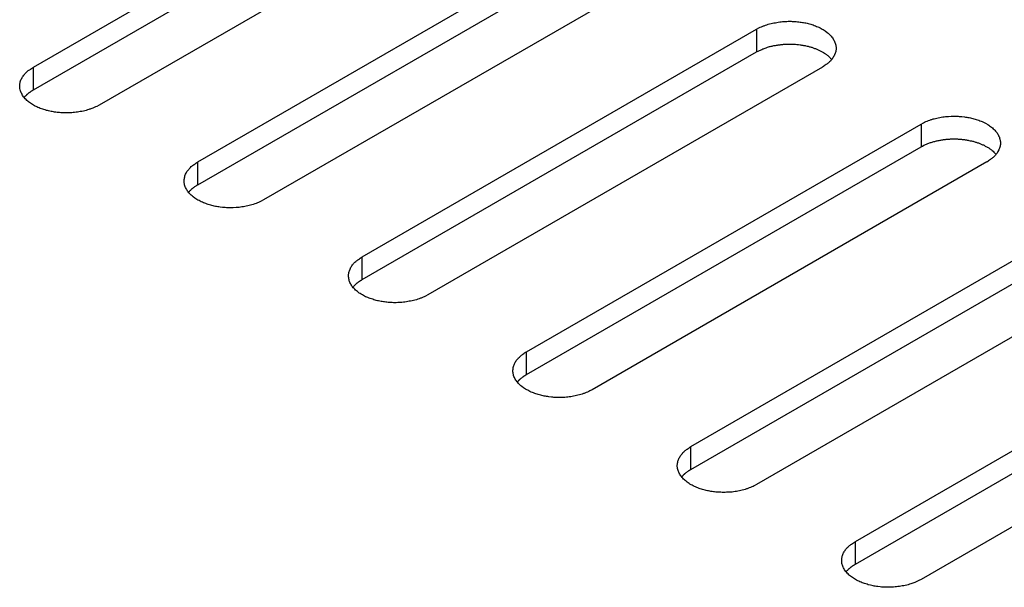
# Model space of a CAD drawing. Units: inches. Extents: x 0.5 to 16.1, y 0.5 to 11.2.
# Drawn here: x 14.5 to 14.7, y 9.7 to 9.8 of the extents above; entities that cross this region are included whole.
import ezdxf

# ---------------------------------------------------------------- set-up
doc = ezdxf.new("R2010")
doc.units = ezdxf.units.IN
doc.header["$MEASUREMENT"] = 0
doc.layers.add('Layer 1', color=7, linetype='Continuous')

# ---------------------------------------------------------------- blocks, each defined once
blk = doc.blocks.new('block 6')
at = {"layer": 'Layer 1', "color": 7, "lineweight": 25, "true_color": 0xffffff}
for points in [[(14.53441, 9.82007), (14.61402, 9.86604)], [(14.53441, 9.81548), (14.61402, 9.86145)], [(14.6273, 9.85838), (14.54768, 9.81241)], [(14.56758, 9.80092), (14.64719, 9.84688)], [(14.56758, 9.79632), (14.64719, 9.84229)], [(14.66047, 9.83922), (14.58085, 9.79325)], [(14.60075, 9.78177), (14.68036, 9.82774)], [(14.68036, 9.82773), (14.68036, 9.82314)], [(14.60075, 9.77717), (14.68036, 9.82313)], [(14.53441, 9.81548), (14.53441, 9.82007)], [(14.69364, 9.82007), (14.61402, 9.77411)], [(14.63392, 9.76261), (14.71353, 9.80858)], [(14.71353, 9.80858), (14.71353, 9.80399)], [(14.63392, 9.75802), (14.71353, 9.80398)], [(14.56758, 9.79632), (14.56758, 9.80091)], [(14.72681, 9.80092), (14.64719, 9.75495)], [(14.66708, 9.74345), (14.7467, 9.78942)], [(14.66708, 9.73886), (14.7467, 9.78482)], [(14.60075, 9.77717), (14.60075, 9.78177)], [(14.75998, 9.78177), (14.68036, 9.7358)], [(14.70028, 9.72431), (14.77989, 9.77027)], [(14.70028, 9.71971), (14.77989, 9.76568)], [(14.63392, 9.75802), (14.63392, 9.7626)], [(14.79315, 9.76261), (14.71353, 9.71664)], [(14.66708, 9.73886), (14.66708, 9.74345)], [(14.70028, 9.71971), (14.70028, 9.7243)]]:
    blk.add_lwpolyline(points, dxfattribs=at)
for points, knots in [([(14.68036, 9.82773), (14.68036, 9.82773), (14.68083, 9.82798), (14.68083, 9.82798), (14.681, 9.82807), (14.68117, 9.82815), (14.68134, 9.82821), (14.68153, 9.8283), (14.68168, 9.82836), (14.68187, 9.82843), (14.68204, 9.82851), (14.68223, 9.82858), (14.68242, 9.82862), (14.68259, 9.82868), (14.68278, 9.82875), (14.68297, 9.82879), (14.68319, 9.82885), (14.68338, 9.8289), (14.68355, 9.82894), (14.68374, 9.82898), (14.68395, 9.82902), (14.68414, 9.82904), (14.68433, 9.82909), (14.68452, 9.82913), (14.68471, 9.82915), (14.68493, 9.82917), (14.68512, 9.82921), (14.68531, 9.82923), (14.6855, 9.82926), (14.68569, 9.82926), (14.6859, 9.82928), (14.6861, 9.8293), (14.68627, 9.8293), (14.68646, 9.8293), (14.68665, 9.82932), (14.68684, 9.82932), (14.68701, 9.82932), (14.6872, 9.82932), (14.68739, 9.82932), (14.68756, 9.8293), (14.68775, 9.8293), (14.68792, 9.8293), (14.68809, 9.82928), (14.68826, 9.82928), (14.68845, 9.82926), (14.68862, 9.82923), (14.68877, 9.82921), (14.68894, 9.82919), (14.68911, 9.82917), (14.68926, 9.82915), (14.68943, 9.82913), (14.6896, 9.82911), (14.68973, 9.82909), (14.6899, 9.82904), (14.69007, 9.82902), (14.69022, 9.829), (14.69039, 9.82896), (14.69053, 9.82892), (14.69071, 9.82887), (14.69085, 9.82883), (14.69102, 9.82879), (14.69119, 9.82875), (14.69136, 9.8287), (14.69149, 9.82864), (14.69166, 9.8286), (14.69183, 9.82855), (14.692, 9.82849), (14.69215, 9.82843), (14.6923, 9.82836), (14.69245, 9.8283), (14.69262, 9.82824), (14.69277, 9.82817), (14.69294, 9.82811), (14.69308, 9.82802), (14.69321, 9.82796), (14.69336, 9.82787), (14.69351, 9.82779), (14.69366, 9.82773), (14.69381, 9.82764), (14.69395, 9.82754), (14.69408, 9.82745), (14.69421, 9.82737), (14.69421, 9.82737), (14.69459, 9.82709), (14.69459, 9.82709), (14.69472, 9.82698), (14.69485, 9.82688), (14.69495, 9.82677), (14.69506, 9.82666), (14.69517, 9.82656), (14.69527, 9.82645), (14.69536, 9.82635), (14.69546, 9.82624), (14.69555, 9.82611), (14.69565, 9.82601), (14.69574, 9.8259), (14.6958, 9.82577), (14.69587, 9.82567), (14.69593, 9.82554), (14.69599, 9.82543), (14.69606, 9.82531), (14.69612, 9.82518), (14.69616, 9.82507), (14.69621, 9.82494), (14.69625, 9.82482), (14.69627, 9.82469), (14.69631, 9.82456), (14.69633, 9.82445), (14.69636, 9.82433), (14.69638, 9.8242), (14.69638, 9.82407), (14.69638, 9.82394), (14.69638, 9.82394), (14.69638, 9.82358), (14.69638, 9.82358), (14.69636, 9.82346), (14.69633, 9.82333), (14.69631, 9.82322), (14.69627, 9.8231), (14.69625, 9.82297), (14.69621, 9.82286), (14.69621, 9.82286), (14.69608, 9.82252), (14.69608, 9.82252), (14.69602, 9.82242), (14.69595, 9.82229), (14.69589, 9.82218), (14.69585, 9.82208), (14.69578, 9.82197), (14.6957, 9.82186), (14.69561, 9.82176), (14.69555, 9.82165), (14.69546, 9.82157), (14.6954, 9.82148), (14.69531, 9.8214), (14.69525, 9.82129), (14.69515, 9.82118), (14.69502, 9.8211), (14.69493, 9.82099), (14.69476, 9.82084), (14.69457, 9.82069), (14.69438, 9.82059), (14.69412, 9.8204), (14.69389, 9.82023), (14.69364, 9.82008)], [0, 0, 0, 0, 1, 1, 1, 2, 2, 2, 3, 3, 3, 4, 4, 4, 5, 5, 5, 6, 6, 6, 7, 7, 7, 8, 8, 8, 9, 9, 9, 10, 10, 10, 11, 11, 11, 12, 12, 12, 13, 13, 13, 14, 14, 14, 15, 15, 15, 16, 16, 16, 17, 17, 17, 18, 18, 18, 19, 19, 19, 20, 20, 20, 21, 21, 21, 22, 22, 22, 23, 23, 23, 24, 24, 24, 25, 25, 25, 26, 26, 26, 27, 27, 27, 28, 28, 28, 29, 29, 29, 30, 30, 30, 31, 31, 31, 32, 32, 32, 33, 33, 33, 34, 34, 34, 35, 35, 35, 36, 36, 36, 37, 37, 37, 38, 38, 38, 39, 39, 39, 40, 40, 40, 41, 41, 41, 42, 42, 42, 43, 43, 43, 44, 44, 44, 45, 45, 45, 46, 46, 46, 47, 47, 47, 48, 48, 48, 48]), ([(14.68036, 9.82313), (14.68036, 9.82313), (14.68066, 9.8233), (14.68066, 9.8233), (14.68076, 9.82334), (14.68085, 9.82339), (14.68095, 9.82345), (14.68106, 9.82349), (14.68115, 9.82356), (14.68127, 9.82358), (14.68138, 9.82364), (14.68149, 9.82368), (14.68159, 9.82373), (14.68168, 9.82377), (14.68178, 9.82381), (14.68191, 9.82386), (14.68202, 9.8239), (14.68214, 9.82394), (14.68225, 9.82398), (14.68236, 9.82403), (14.68248, 9.82405), (14.68257, 9.82409), (14.6827, 9.82411), (14.68282, 9.82415), (14.68293, 9.8242), (14.68306, 9.82422), (14.68319, 9.82426), (14.68329, 9.82428), (14.68342, 9.8243), (14.68353, 9.82434), (14.68363, 9.82437), (14.68376, 9.82439), (14.68389, 9.82443), (14.68401, 9.82445), (14.68414, 9.82445), (14.68425, 9.82447), (14.68435, 9.82449), (14.68448, 9.82451), (14.68461, 9.82453), (14.68471, 9.82456), (14.68484, 9.82458), (14.68497, 9.8246), (14.6851, 9.8246), (14.68522, 9.82462), (14.68531, 9.82464), (14.68544, 9.82464), (14.68557, 9.82466), (14.68569, 9.82466), (14.6858, 9.82468), (14.68593, 9.82468), (14.68605, 9.82468), (14.68614, 9.8247), (14.68627, 9.8247), (14.68639, 9.8247), (14.6865, 9.8247), (14.68663, 9.82473), (14.68673, 9.82473), (14.68686, 9.82473), (14.68686, 9.82473), (14.68718, 9.82473), (14.68718, 9.82473), (14.68731, 9.82473), (14.68741, 9.82473), (14.68754, 9.8247), (14.68765, 9.8247), (14.68775, 9.8247), (14.68788, 9.8247), (14.68796, 9.82468), (14.68807, 9.82468), (14.68818, 9.82468), (14.68818, 9.82468), (14.6885, 9.82464), (14.6885, 9.82464), (14.6885, 9.82464), (14.68879, 9.82462), (14.68879, 9.82462), (14.68879, 9.82462), (14.68911, 9.82458), (14.68911, 9.82458), (14.68922, 9.82456), (14.6893, 9.82456), (14.68941, 9.82453), (14.68952, 9.82451), (14.6896, 9.82451), (14.68969, 9.82449), (14.68979, 9.82447), (14.6899, 9.82445), (14.68998, 9.82445), (14.69009, 9.82443), (14.69019, 9.82441), (14.69028, 9.82439), (14.69028, 9.82439), (14.69058, 9.82432), (14.69058, 9.82432), (14.69068, 9.82428), (14.69077, 9.82426), (14.69088, 9.82424), (14.69098, 9.82422), (14.69109, 9.82417), (14.69117, 9.82415), (14.69128, 9.82413), (14.69139, 9.82409), (14.69147, 9.82407), (14.69158, 9.82403), (14.69166, 9.824), (14.69177, 9.82396), (14.69187, 9.82394), (14.69198, 9.8239), (14.69206, 9.82386), (14.69217, 9.82383), (14.69228, 9.82379), (14.69234, 9.82375), (14.69245, 9.82371), (14.69255, 9.82366), (14.69264, 9.82362), (14.69274, 9.82358), (14.69283, 9.82356), (14.69294, 9.82351), (14.69302, 9.82345), (14.69313, 9.82341), (14.69319, 9.82337), (14.6933, 9.82332), (14.69338, 9.82326), (14.69347, 9.82322), (14.69357, 9.82317), (14.69366, 9.82313), (14.69374, 9.82307), (14.69383, 9.82303), (14.69393, 9.82296), (14.69402, 9.8229), (14.69408, 9.82286), (14.69417, 9.82279), (14.69423, 9.82273), (14.69432, 9.82269), (14.69438, 9.82264), (14.69446, 9.8226), (14.69455, 9.82254), (14.69464, 9.82245), (14.69472, 9.82239), (14.69485, 9.82228), (14.69495, 9.82218), (14.69506, 9.82205), (14.69521, 9.8219), (14.69536, 9.82175), (14.69551, 9.8216)], [0, 0, 0, 0, 1, 1, 1, 2, 2, 2, 3, 3, 3, 4, 4, 4, 5, 5, 5, 6, 6, 6, 7, 7, 7, 8, 8, 8, 9, 9, 9, 10, 10, 10, 11, 11, 11, 12, 12, 12, 13, 13, 13, 14, 14, 14, 15, 15, 15, 16, 16, 16, 17, 17, 17, 18, 18, 18, 19, 19, 19, 20, 20, 20, 21, 21, 21, 22, 22, 22, 23, 23, 23, 24, 24, 24, 25, 25, 25, 26, 26, 26, 27, 27, 27, 28, 28, 28, 29, 29, 29, 30, 30, 30, 31, 31, 31, 32, 32, 32, 33, 33, 33, 34, 34, 34, 35, 35, 35, 36, 36, 36, 37, 37, 37, 38, 38, 38, 39, 39, 39, 40, 40, 40, 41, 41, 41, 42, 42, 42, 43, 43, 43, 44, 44, 44, 45, 45, 45, 46, 46, 46, 47, 47, 47, 48, 48, 48, 48]), ([(14.54766, 9.81241), (14.54766, 9.81241), (14.54719, 9.81215), (14.54719, 9.81215), (14.54704, 9.81207), (14.54685, 9.81198), (14.54668, 9.81192), (14.54651, 9.81183), (14.54634, 9.81177), (14.54617, 9.81171), (14.54598, 9.81162), (14.54579, 9.81156), (14.5456, 9.81151), (14.54543, 9.81145), (14.54524, 9.81139), (14.54505, 9.81134), (14.54486, 9.81128), (14.54466, 9.81124), (14.54449, 9.8112), (14.54428, 9.81115), (14.54409, 9.81111), (14.54388, 9.81109), (14.54369, 9.81105), (14.54352, 9.811), (14.54331, 9.81098), (14.54311, 9.81096), (14.5429, 9.81094), (14.54273, 9.81092), (14.54254, 9.8109), (14.54233, 9.81088), (14.54214, 9.81086), (14.54195, 9.81083), (14.54178, 9.81083), (14.54159, 9.81083), (14.54139, 9.81081), (14.5412, 9.81081), (14.54103, 9.81081), (14.54084, 9.81081), (14.54065, 9.81081), (14.54046, 9.81083), (14.54029, 9.81083), (14.54012, 9.81086), (14.53995, 9.81086), (14.53976, 9.81088), (14.53959, 9.81088), (14.53942, 9.8109), (14.53925, 9.81092), (14.5391, 9.81094), (14.53893, 9.81096), (14.53876, 9.81098), (14.53861, 9.811), (14.53844, 9.81103), (14.53829, 9.81107), (14.53814, 9.81109), (14.53797, 9.81111), (14.5378, 9.81115), (14.53766, 9.81117), (14.53749, 9.81122), (14.53734, 9.81126), (14.53717, 9.8113), (14.53702, 9.81134), (14.53685, 9.81139), (14.53668, 9.81145), (14.53653, 9.81149), (14.53636, 9.81154), (14.53621, 9.8116), (14.53604, 9.81164), (14.53587, 9.81171), (14.53572, 9.81177), (14.53557, 9.81183), (14.53542, 9.8119), (14.53525, 9.81196), (14.53511, 9.81202), (14.53511, 9.81202), (14.53466, 9.81226), (14.53466, 9.81226), (14.53451, 9.81234), (14.53436, 9.81243), (14.53424, 9.81251), (14.53409, 9.8126), (14.53394, 9.81268), (14.53383, 9.81277), (14.5337, 9.81285), (14.53356, 9.81296), (14.53343, 9.81306), (14.53332, 9.81315), (14.53319, 9.81326), (14.53307, 9.81336), (14.53298, 9.81347), (14.53287, 9.81358), (14.53277, 9.81368), (14.53266, 9.81379), (14.53258, 9.81389), (14.53247, 9.81402), (14.53247, 9.81402), (14.53222, 9.81436), (14.53222, 9.81436), (14.53217, 9.81447), (14.53211, 9.81459), (14.53205, 9.81472), (14.53198, 9.81483), (14.53192, 9.81496), (14.53188, 9.81508), (14.53183, 9.81519), (14.53179, 9.81532), (14.53175, 9.81544), (14.53175, 9.81544), (14.53169, 9.81583), (14.53169, 9.81583), (14.53166, 9.81595), (14.53166, 9.81606), (14.53164, 9.81619), (14.53164, 9.81631), (14.53166, 9.81642), (14.53166, 9.81655), (14.53169, 9.81668), (14.53171, 9.8168), (14.53173, 9.81691), (14.53175, 9.81704), (14.53179, 9.81717), (14.53183, 9.81727), (14.53183, 9.81727), (14.53196, 9.81761), (14.53196, 9.81761), (14.53203, 9.81772), (14.53207, 9.81784), (14.53215, 9.81795), (14.5322, 9.81806), (14.53226, 9.81816), (14.53234, 9.81827), (14.53241, 9.81838), (14.53249, 9.81848), (14.53258, 9.81859), (14.53264, 9.81865), (14.53273, 9.81876), (14.53279, 9.81884), (14.5329, 9.81895), (14.533, 9.81903), (14.53311, 9.81914), (14.53328, 9.81929), (14.53347, 9.81944), (14.53366, 9.81954), (14.53392, 9.81974), (14.53415, 9.8199), (14.5344, 9.82007)], [0, 0, 0, 0, 1, 1, 1, 2, 2, 2, 3, 3, 3, 4, 4, 4, 5, 5, 5, 6, 6, 6, 7, 7, 7, 8, 8, 8, 9, 9, 9, 10, 10, 10, 11, 11, 11, 12, 12, 12, 13, 13, 13, 14, 14, 14, 15, 15, 15, 16, 16, 16, 17, 17, 17, 18, 18, 18, 19, 19, 19, 20, 20, 20, 21, 21, 21, 22, 22, 22, 23, 23, 23, 24, 24, 24, 25, 25, 25, 26, 26, 26, 27, 27, 27, 28, 28, 28, 29, 29, 29, 30, 30, 30, 31, 31, 31, 32, 32, 32, 33, 33, 33, 34, 34, 34, 35, 35, 35, 36, 36, 36, 37, 37, 37, 38, 38, 38, 39, 39, 39, 40, 40, 40, 41, 41, 41, 42, 42, 42, 43, 43, 43, 44, 44, 44, 45, 45, 45, 46, 46, 46, 47, 47, 47, 48, 48, 48, 48]), ([(14.53254, 9.81394), (14.5326, 9.81403), (14.53262, 9.81405), (14.53264, 9.81405), (14.53271, 9.81413), (14.53273, 9.81415), (14.53275, 9.81418), (14.53284, 9.81426), (14.53284, 9.81428), (14.53286, 9.8143), (14.53294, 9.81437), (14.53296, 9.81439), (14.53299, 9.81441), (14.53305, 9.81447), (14.53307, 9.81449), (14.53307, 9.81452), (14.53316, 9.8146), (14.53318, 9.8146), (14.5332, 9.81462), (14.53328, 9.81471), (14.5333, 9.81473), (14.53332, 9.81473), (14.53341, 9.81481), (14.53343, 9.81481), (14.53345, 9.81484), (14.53354, 9.8149), (14.53356, 9.81492), (14.53358, 9.81494), (14.53369, 9.81501), (14.53371, 9.81501), (14.53373, 9.81503), (14.53381, 9.81509), (14.53383, 9.81511), (14.53386, 9.81513), (14.53394, 9.8152), (14.53396, 9.8152), (14.53398, 9.81522), (14.53407, 9.81526), (14.53409, 9.81528), (14.53411, 9.8153), (14.53415, 9.81532), (14.53419, 9.81535), (14.53424, 9.81537), (14.5343, 9.81541), (14.53434, 9.81545), (14.53441, 9.81547)], [0, 0, 0, 0, 1, 1, 1, 2, 2, 2, 3, 3, 3, 4, 4, 4, 5, 5, 5, 6, 6, 6, 7, 7, 7, 8, 8, 8, 9, 9, 9, 10, 10, 10, 11, 11, 11, 12, 12, 12, 13, 13, 13, 14, 14, 14, 15, 15, 15, 15]), ([(14.71353, 9.80858), (14.71353, 9.80858), (14.714, 9.80884), (14.714, 9.80884), (14.71417, 9.80892), (14.71434, 9.80901), (14.71451, 9.80907), (14.7147, 9.80913), (14.71485, 9.80922), (14.71504, 9.80928), (14.71523, 9.80935), (14.7154, 9.80943), (14.71559, 9.80947), (14.71576, 9.80954), (14.71595, 9.80958), (14.71617, 9.80964), (14.71636, 9.80969), (14.71655, 9.80975), (14.71672, 9.80979), (14.71693, 9.80983), (14.71712, 9.80988), (14.71731, 9.8099), (14.7175, 9.80994), (14.7177, 9.80996), (14.71791, 9.81), (14.7181, 9.81003), (14.71829, 9.81005), (14.71848, 9.81007), (14.71867, 9.81009), (14.71886, 9.81011), (14.71908, 9.81013), (14.71908, 9.81013), (14.71963, 9.81015), (14.71963, 9.81015), (14.71982, 9.81015), (14.72001, 9.81017), (14.72018, 9.81017), (14.72037, 9.81017), (14.72056, 9.81015), (14.72075, 9.81015), (14.72092, 9.81015), (14.72109, 9.81013), (14.72126, 9.81013), (14.72146, 9.81011), (14.72163, 9.81011), (14.7218, 9.81009), (14.7218, 9.81009), (14.72228, 9.81003), (14.72228, 9.81003), (14.72245, 9.81), (14.7226, 9.80998), (14.72277, 9.80994), (14.72292, 9.80992), (14.72307, 9.8099), (14.72324, 9.80988), (14.72341, 9.80983), (14.72356, 9.80981), (14.72371, 9.80977), (14.72388, 9.80973), (14.72405, 9.80969), (14.72419, 9.80964), (14.72436, 9.8096), (14.72453, 9.80954), (14.72468, 9.8095), (14.72483, 9.80945), (14.725, 9.80939), (14.72517, 9.80935), (14.72532, 9.80928), (14.72547, 9.80922), (14.72564, 9.80916), (14.72579, 9.80909), (14.72594, 9.80903), (14.72611, 9.80894), (14.72611, 9.80894), (14.72653, 9.80873), (14.72653, 9.80873), (14.72653, 9.80873), (14.72698, 9.80848), (14.72698, 9.80848), (14.72713, 9.80839), (14.72725, 9.80831), (14.72738, 9.8082), (14.72751, 9.80814), (14.72764, 9.80803), (14.72776, 9.80792), (14.72789, 9.80784), (14.72802, 9.80773), (14.72812, 9.80763), (14.72823, 9.80752), (14.72834, 9.80741), (14.72844, 9.80731), (14.72855, 9.8072), (14.72864, 9.8071), (14.72874, 9.80697), (14.72883, 9.80686), (14.72891, 9.80675), (14.72898, 9.80663), (14.72904, 9.8065), (14.7291, 9.80639), (14.72917, 9.80627), (14.72923, 9.80616), (14.72929, 9.80603), (14.72934, 9.80591), (14.72938, 9.8058), (14.72942, 9.80567), (14.72946, 9.80554), (14.72946, 9.80554), (14.72953, 9.80516), (14.72953, 9.80516), (14.72955, 9.80503), (14.72955, 9.80493), (14.72955, 9.8048), (14.72957, 9.80467), (14.72955, 9.80457), (14.72955, 9.80444), (14.72953, 9.80431), (14.72951, 9.80418), (14.72948, 9.80408), (14.72946, 9.80395), (14.72942, 9.80382), (14.72938, 9.80372), (14.72934, 9.80361), (14.72929, 9.80348), (14.72925, 9.80338), (14.72925, 9.80338), (14.72906, 9.80304), (14.72906, 9.80304), (14.72902, 9.80293), (14.72895, 9.80282), (14.72887, 9.80272), (14.72881, 9.80261), (14.72872, 9.80251), (14.72864, 9.8024), (14.72857, 9.80234), (14.72849, 9.80223), (14.72842, 9.80215), (14.72832, 9.80204), (14.72821, 9.80195), (14.7281, 9.80185), (14.72793, 9.8017), (14.72774, 9.80155), (14.72755, 9.80144), (14.7273, 9.80125), (14.72706, 9.80108), (14.72681, 9.80091)], [0, 0, 0, 0, 1, 1, 1, 2, 2, 2, 3, 3, 3, 4, 4, 4, 5, 5, 5, 6, 6, 6, 7, 7, 7, 8, 8, 8, 9, 9, 9, 10, 10, 10, 11, 11, 11, 12, 12, 12, 13, 13, 13, 14, 14, 14, 15, 15, 15, 16, 16, 16, 17, 17, 17, 18, 18, 18, 19, 19, 19, 20, 20, 20, 21, 21, 21, 22, 22, 22, 23, 23, 23, 24, 24, 24, 25, 25, 25, 26, 26, 26, 27, 27, 27, 28, 28, 28, 29, 29, 29, 30, 30, 30, 31, 31, 31, 32, 32, 32, 33, 33, 33, 34, 34, 34, 35, 35, 35, 36, 36, 36, 37, 37, 37, 38, 38, 38, 39, 39, 39, 40, 40, 40, 41, 41, 41, 42, 42, 42, 43, 43, 43, 44, 44, 44, 45, 45, 45, 46, 46, 46, 47, 47, 47, 48, 48, 48, 48]), ([(14.71353, 9.80399), (14.71353, 9.80399), (14.71383, 9.80414), (14.71383, 9.80414), (14.71383, 9.80414), (14.71413, 9.80431), (14.71413, 9.80431), (14.71423, 9.80435), (14.71434, 9.80439), (14.71445, 9.80443), (14.71455, 9.80448), (14.71466, 9.80454), (14.71476, 9.80458), (14.71485, 9.80462), (14.71498, 9.80467), (14.71508, 9.80471), (14.71519, 9.80475), (14.71532, 9.80479), (14.71542, 9.80484), (14.71555, 9.80486), (14.71566, 9.8049), (14.71576, 9.80492), (14.71587, 9.80496), (14.716, 9.80501), (14.7161, 9.80503), (14.71623, 9.80507), (14.71636, 9.80509), (14.71646, 9.80513), (14.71659, 9.80516), (14.7167, 9.8052), (14.71682, 9.80522), (14.71693, 9.80524), (14.71706, 9.80526), (14.71719, 9.80528), (14.71731, 9.8053), (14.71742, 9.80533), (14.71753, 9.80535), (14.71765, 9.80537), (14.71778, 9.80539), (14.71791, 9.80541), (14.71801, 9.80543), (14.71814, 9.80543), (14.71827, 9.80545), (14.7184, 9.80547), (14.7185, 9.80547), (14.71861, 9.8055), (14.71861, 9.8055), (14.71899, 9.80552), (14.71899, 9.80552), (14.7191, 9.80554), (14.71922, 9.80554), (14.71933, 9.80554), (14.71944, 9.80556), (14.71957, 9.80556), (14.71967, 9.80556), (14.7198, 9.80556), (14.71993, 9.80556), (14.72003, 9.80558), (14.72016, 9.80558), (14.72024, 9.80558), (14.72037, 9.80556), (14.72037, 9.80556), (14.72071, 9.80556), (14.72071, 9.80556), (14.72082, 9.80556), (14.72092, 9.80556), (14.72105, 9.80554), (14.72114, 9.80554), (14.72124, 9.80554), (14.72135, 9.80552), (14.72146, 9.80552), (14.72156, 9.80552), (14.72169, 9.8055), (14.7218, 9.8055), (14.7219, 9.80547), (14.72196, 9.80547), (14.72207, 9.80545), (14.72218, 9.80543), (14.72228, 9.80543), (14.72239, 9.80541), (14.72247, 9.80541), (14.72258, 9.80539), (14.72269, 9.80537), (14.72279, 9.80535), (14.72286, 9.80533), (14.72296, 9.80533), (14.72307, 9.8053), (14.72315, 9.80528), (14.72315, 9.80528), (14.72347, 9.80522), (14.72347, 9.80522), (14.72356, 9.8052), (14.72366, 9.80518), (14.72375, 9.80516), (14.72386, 9.80513), (14.72396, 9.80511), (14.72405, 9.80509), (14.72415, 9.80505), (14.72426, 9.80503), (14.72436, 9.80501), (14.72445, 9.80496), (14.72456, 9.80494), (14.72464, 9.8049), (14.72475, 9.80488), (14.72485, 9.80486), (14.72494, 9.80481), (14.72505, 9.80479), (14.72515, 9.80475), (14.72524, 9.80471), (14.72534, 9.80467), (14.72545, 9.80464), (14.72551, 9.8046), (14.72562, 9.80456), (14.72572, 9.80452), (14.72581, 9.80448), (14.72592, 9.80443), (14.72602, 9.80439), (14.72611, 9.80435), (14.72621, 9.80431), (14.7263, 9.80426), (14.72636, 9.80422), (14.72647, 9.80416), (14.72655, 9.80411), (14.72664, 9.80407), (14.72674, 9.80401), (14.72683, 9.80397), (14.72691, 9.80392), (14.72702, 9.80386), (14.72711, 9.80382), (14.72719, 9.80375), (14.72719, 9.80375), (14.72742, 9.80358), (14.72742, 9.80358), (14.72749, 9.80354), (14.72757, 9.8035), (14.72764, 9.80346), (14.72772, 9.80337), (14.72781, 9.80331), (14.72789, 9.80324), (14.72802, 9.80312), (14.72812, 9.80303), (14.72823, 9.8029), (14.72838, 9.80275), (14.72853, 9.80261), (14.72868, 9.80246)], [0, 0, 0, 0, 1, 1, 1, 2, 2, 2, 3, 3, 3, 4, 4, 4, 5, 5, 5, 6, 6, 6, 7, 7, 7, 8, 8, 8, 9, 9, 9, 10, 10, 10, 11, 11, 11, 12, 12, 12, 13, 13, 13, 14, 14, 14, 15, 15, 15, 16, 16, 16, 17, 17, 17, 18, 18, 18, 19, 19, 19, 20, 20, 20, 21, 21, 21, 22, 22, 22, 23, 23, 23, 24, 24, 24, 25, 25, 25, 26, 26, 26, 27, 27, 27, 28, 28, 28, 29, 29, 29, 30, 30, 30, 31, 31, 31, 32, 32, 32, 33, 33, 33, 34, 34, 34, 35, 35, 35, 36, 36, 36, 37, 37, 37, 38, 38, 38, 39, 39, 39, 40, 40, 40, 41, 41, 41, 42, 42, 42, 43, 43, 43, 44, 44, 44, 45, 45, 45, 46, 46, 46, 47, 47, 47, 48, 48, 48, 48]), ([(14.58085, 9.79325), (14.58085, 9.79325), (14.58038, 9.793), (14.58038, 9.793), (14.58021, 9.79291), (14.58004, 9.79283), (14.57985, 9.79276), (14.57968, 9.7927), (14.57953, 9.79261), (14.57934, 9.79255), (14.57915, 9.79249), (14.57898, 9.79242), (14.57879, 9.79236), (14.57862, 9.79229), (14.57843, 9.79225), (14.57822, 9.79219), (14.57803, 9.79215), (14.57783, 9.79208), (14.57766, 9.79204), (14.57745, 9.792), (14.57726, 9.79195), (14.57707, 9.79193), (14.57688, 9.79189), (14.57669, 9.79187), (14.57647, 9.79183), (14.57628, 9.79181), (14.57609, 9.79178), (14.5759, 9.79176), (14.57571, 9.79174), (14.57552, 9.79172), (14.57531, 9.7917), (14.57531, 9.7917), (14.57475, 9.79168), (14.57475, 9.79168), (14.57456, 9.79168), (14.57437, 9.79166), (14.5742, 9.79168), (14.57401, 9.79168), (14.57382, 9.79168), (14.57363, 9.79168), (14.57346, 9.79168), (14.57329, 9.7917), (14.57312, 9.7917), (14.57293, 9.79172), (14.57276, 9.79174), (14.57259, 9.79174), (14.57259, 9.79174), (14.5721, 9.79181), (14.5721, 9.79181), (14.57193, 9.79183), (14.57178, 9.79185), (14.57161, 9.79189), (14.57146, 9.79191), (14.57131, 9.79193), (14.57114, 9.79195), (14.57097, 9.792), (14.57082, 9.79204), (14.57068, 9.79206), (14.57051, 9.7921), (14.57034, 9.79215), (14.57019, 9.79219), (14.57002, 9.79223), (14.56985, 9.79229), (14.5697, 9.79234), (14.56955, 9.79238), (14.56938, 9.79244), (14.56921, 9.79251), (14.56906, 9.79255), (14.56891, 9.79261), (14.56874, 9.79268), (14.56859, 9.79274), (14.56845, 9.7928), (14.56828, 9.79289), (14.56813, 9.79295), (14.568, 9.79304), (14.56785, 9.79312), (14.5677, 9.79319), (14.56755, 9.79327), (14.5674, 9.79336), (14.56726, 9.79344), (14.56713, 9.79353), (14.567, 9.79363), (14.567, 9.79363), (14.56662, 9.79391), (14.56662, 9.79391), (14.56649, 9.79401), (14.56636, 9.7941), (14.56626, 9.79421), (14.56615, 9.79431), (14.56605, 9.79442), (14.56594, 9.79453), (14.56583, 9.79463), (14.56575, 9.79474), (14.56564, 9.79487), (14.56556, 9.79497), (14.56547, 9.79508), (14.56541, 9.7952), (14.56534, 9.79533), (14.56528, 9.79544), (14.56522, 9.79557), (14.56515, 9.79567), (14.56509, 9.7958), (14.56505, 9.79593), (14.56505, 9.79593), (14.56492, 9.79631), (14.56492, 9.79631), (14.5649, 9.79642), (14.56488, 9.79654), (14.56486, 9.79667), (14.56483, 9.7968), (14.56483, 9.7969), (14.56483, 9.79703), (14.56481, 9.79716), (14.56483, 9.79729), (14.56483, 9.79741), (14.56486, 9.79752), (14.56488, 9.79765), (14.5649, 9.79775), (14.56492, 9.79788), (14.56496, 9.79801), (14.565, 9.79811), (14.565, 9.79811), (14.56513, 9.79848), (14.56513, 9.79848), (14.56519, 9.79858), (14.56526, 9.79869), (14.56532, 9.7988), (14.56537, 9.79892), (14.56543, 9.79901), (14.56551, 9.79911), (14.56558, 9.79922), (14.56566, 9.79933), (14.56575, 9.79943), (14.56581, 9.79952), (14.5659, 9.7996), (14.56596, 9.79969), (14.56607, 9.79979), (14.56617, 9.79988), (14.56628, 9.79998), (14.56645, 9.80013), (14.56664, 9.80028), (14.56683, 9.80041), (14.56709, 9.80058), (14.56732, 9.80075), (14.56758, 9.80092)], [0, 0, 0, 0, 1, 1, 1, 2, 2, 2, 3, 3, 3, 4, 4, 4, 5, 5, 5, 6, 6, 6, 7, 7, 7, 8, 8, 8, 9, 9, 9, 10, 10, 10, 11, 11, 11, 12, 12, 12, 13, 13, 13, 14, 14, 14, 15, 15, 15, 16, 16, 16, 17, 17, 17, 18, 18, 18, 19, 19, 19, 20, 20, 20, 21, 21, 21, 22, 22, 22, 23, 23, 23, 24, 24, 24, 25, 25, 25, 26, 26, 26, 27, 27, 27, 28, 28, 28, 29, 29, 29, 30, 30, 30, 31, 31, 31, 32, 32, 32, 33, 33, 33, 34, 34, 34, 35, 35, 35, 36, 36, 36, 37, 37, 37, 38, 38, 38, 39, 39, 39, 40, 40, 40, 41, 41, 41, 42, 42, 42, 43, 43, 43, 44, 44, 44, 45, 45, 45, 46, 46, 46, 47, 47, 47, 48, 48, 48, 48]), ([(14.56571, 9.79479), (14.56577, 9.79487), (14.56579, 9.79489), (14.56581, 9.79491), (14.5659, 9.795), (14.5659, 9.795), (14.56592, 9.79502), (14.56592, 9.79502), (14.56605, 9.79515), (14.56605, 9.79515), (14.56611, 9.79523), (14.56613, 9.79523), (14.56615, 9.79525), (14.56622, 9.79534), (14.56624, 9.79534), (14.56626, 9.79536), (14.56632, 9.79544), (14.56634, 9.79547), (14.56637, 9.79549), (14.56645, 9.79555), (14.56647, 9.79557), (14.56649, 9.79559), (14.56658, 9.79566), (14.5666, 9.79568), (14.56662, 9.79568), (14.56673, 9.79574), (14.56675, 9.79576), (14.56677, 9.79579), (14.56685, 9.79585), (14.56688, 9.79587), (14.5669, 9.79587), (14.56698, 9.79593), (14.567, 9.79596), (14.56702, 9.79598), (14.56711, 9.79604), (14.56713, 9.79606), (14.56715, 9.79606), (14.56724, 9.79613), (14.56726, 9.79613), (14.5673, 9.79615), (14.56732, 9.79617), (14.56736, 9.79619), (14.56741, 9.79623), (14.56747, 9.79625), (14.56751, 9.7963), (14.56758, 9.79632)], [0, 0, 0, 0, 1, 1, 1, 2, 2, 2, 3, 3, 3, 4, 4, 4, 5, 5, 5, 6, 6, 6, 7, 7, 7, 8, 8, 8, 9, 9, 9, 10, 10, 10, 11, 11, 11, 12, 12, 12, 13, 13, 13, 14, 14, 14, 15, 15, 15, 15]), ([(14.61402, 9.7741), (14.61402, 9.7741), (14.61355, 9.77385), (14.61355, 9.77385), (14.61338, 9.77376), (14.61321, 9.77368), (14.61304, 9.77362), (14.61285, 9.77353), (14.6127, 9.77347), (14.61251, 9.7734), (14.61234, 9.77332), (14.61215, 9.77325), (14.61196, 9.77321), (14.61179, 9.77315), (14.6116, 9.77308), (14.61141, 9.77304), (14.6112, 9.77298), (14.611, 9.77293), (14.61083, 9.77289), (14.61064, 9.77285), (14.61043, 9.77281), (14.61024, 9.77279), (14.61005, 9.77274), (14.60986, 9.7727), (14.60967, 9.77268), (14.60945, 9.77266), (14.60926, 9.77262), (14.60907, 9.77259), (14.60888, 9.77259), (14.60869, 9.77257), (14.60848, 9.77255), (14.60829, 9.77253), (14.60812, 9.77253), (14.60792, 9.77253), (14.60773, 9.77251), (14.60754, 9.77251), (14.60737, 9.77251), (14.60718, 9.77251), (14.60699, 9.77251), (14.6068, 9.77253), (14.60663, 9.77253), (14.60646, 9.77253), (14.60629, 9.77255), (14.60612, 9.77257), (14.60593, 9.77257), (14.60576, 9.77259), (14.60561, 9.77262), (14.60544, 9.77264), (14.60527, 9.77266), (14.60512, 9.77268), (14.60495, 9.7727), (14.60478, 9.77272), (14.60465, 9.77276), (14.60448, 9.77279), (14.60431, 9.77281), (14.60416, 9.77285), (14.60399, 9.77287), (14.60385, 9.77291), (14.60368, 9.77296), (14.60353, 9.773), (14.60336, 9.77304), (14.60319, 9.77308), (14.60302, 9.77313), (14.60289, 9.77319), (14.60272, 9.77323), (14.60255, 9.77328), (14.60238, 9.77334), (14.60223, 9.7734), (14.60208, 9.77347), (14.60193, 9.77353), (14.60176, 9.77359), (14.60162, 9.77366), (14.60145, 9.77372), (14.6013, 9.77381), (14.60117, 9.77387), (14.60102, 9.77395), (14.60087, 9.77404), (14.60072, 9.7741), (14.60057, 9.77421), (14.60043, 9.77429), (14.6003, 9.77438), (14.60017, 9.77446), (14.60004, 9.77455), (14.59992, 9.77466), (14.59979, 9.77476), (14.59966, 9.77485), (14.59953, 9.77495), (14.59943, 9.77506), (14.59932, 9.77517), (14.59922, 9.77527), (14.59911, 9.77538), (14.59902, 9.77548), (14.59892, 9.77559), (14.59883, 9.77572), (14.59873, 9.77582), (14.59864, 9.77593), (14.59858, 9.77606), (14.59851, 9.77616), (14.59845, 9.77629), (14.59839, 9.7764), (14.59832, 9.77652), (14.59826, 9.77665), (14.59822, 9.77678), (14.59817, 9.77689), (14.59813, 9.77701), (14.59811, 9.77714), (14.59807, 9.77727), (14.59805, 9.7774), (14.59803, 9.77752), (14.598, 9.77765), (14.598, 9.77776), (14.598, 9.77788), (14.598, 9.77788), (14.598, 9.77825), (14.598, 9.77825), (14.59803, 9.77837), (14.59805, 9.7785), (14.59807, 9.77861), (14.59811, 9.77873), (14.59813, 9.77886), (14.59817, 9.77897), (14.59817, 9.77897), (14.5983, 9.77931), (14.5983, 9.77931), (14.59836, 9.77941), (14.59843, 9.77954), (14.59849, 9.77965), (14.59854, 9.77975), (14.5986, 9.77986), (14.59868, 9.77997), (14.59877, 9.78007), (14.59883, 9.78018), (14.59892, 9.78028), (14.59898, 9.78035), (14.59907, 9.78045), (14.59913, 9.78054), (14.59924, 9.78065), (14.59936, 9.78073), (14.59945, 9.78084), (14.59962, 9.78099), (14.59981, 9.78114), (14.6, 9.78124), (14.60026, 9.78143), (14.60049, 9.7816), (14.60075, 9.78177)], [0, 0, 0, 0, 1, 1, 1, 2, 2, 2, 3, 3, 3, 4, 4, 4, 5, 5, 5, 6, 6, 6, 7, 7, 7, 8, 8, 8, 9, 9, 9, 10, 10, 10, 11, 11, 11, 12, 12, 12, 13, 13, 13, 14, 14, 14, 15, 15, 15, 16, 16, 16, 17, 17, 17, 18, 18, 18, 19, 19, 19, 20, 20, 20, 21, 21, 21, 22, 22, 22, 23, 23, 23, 24, 24, 24, 25, 25, 25, 26, 26, 26, 27, 27, 27, 28, 28, 28, 29, 29, 29, 30, 30, 30, 31, 31, 31, 32, 32, 32, 33, 33, 33, 34, 34, 34, 35, 35, 35, 36, 36, 36, 37, 37, 37, 38, 38, 38, 39, 39, 39, 40, 40, 40, 41, 41, 41, 42, 42, 42, 43, 43, 43, 44, 44, 44, 45, 45, 45, 46, 46, 46, 47, 47, 47, 48, 48, 48, 48]), ([(14.59888, 9.77564), (14.59896, 9.77572), (14.59896, 9.77572), (14.59898, 9.77574), (14.59907, 9.77583), (14.59909, 9.77585), (14.59909, 9.77587), (14.59918, 9.77596), (14.5992, 9.77598), (14.59922, 9.776), (14.59928, 9.77606), (14.5993, 9.77609), (14.59932, 9.77611), (14.59939, 9.77617), (14.59941, 9.77619), (14.59943, 9.77621), (14.59951, 9.7763), (14.59954, 9.7763), (14.59956, 9.77632), (14.59964, 9.7764), (14.59966, 9.7764), (14.59968, 9.77642), (14.59977, 9.77651), (14.59979, 9.77651), (14.59981, 9.77653), (14.5999, 9.77659), (14.59992, 9.77662), (14.59994, 9.77664), (14.60002, 9.7767), (14.60005, 9.7767), (14.60007, 9.77672), (14.60015, 9.77679), (14.60017, 9.77681), (14.60019, 9.77683), (14.60028, 9.77689), (14.6003, 9.77689), (14.60032, 9.77691), (14.60041, 9.77696), (14.60043, 9.77698), (14.60047, 9.777), (14.60051, 9.77702), (14.60056, 9.77704), (14.6006, 9.77706), (14.60064, 9.7771), (14.60071, 9.77712), (14.60075, 9.77717)], [0, 0, 0, 0, 1, 1, 1, 2, 2, 2, 3, 3, 3, 4, 4, 4, 5, 5, 5, 6, 6, 6, 7, 7, 7, 8, 8, 8, 9, 9, 9, 10, 10, 10, 11, 11, 11, 12, 12, 12, 13, 13, 13, 14, 14, 14, 15, 15, 15, 15]), ([(14.64719, 9.75495), (14.64719, 9.75495), (14.64672, 9.75469), (14.64672, 9.75469), (14.64655, 9.75461), (14.64638, 9.75452), (14.64621, 9.75446), (14.64602, 9.7544), (14.64587, 9.75431), (14.64568, 9.75425), (14.64551, 9.75418), (14.64532, 9.75412), (14.64513, 9.75405), (14.64496, 9.75399), (14.64477, 9.75395), (14.64458, 9.75388), (14.64439, 9.75384), (14.64417, 9.75378), (14.64401, 9.75374), (14.64381, 9.75369), (14.6436, 9.75365), (14.64341, 9.75363), (14.64322, 9.75359), (14.64303, 9.75357), (14.64284, 9.75352), (14.64262, 9.7535), (14.64243, 9.75348), (14.64226, 9.75346), (14.64205, 9.75344), (14.64186, 9.75342), (14.64167, 9.7534), (14.64146, 9.7534), (14.64129, 9.75338), (14.64109, 9.75338), (14.6409, 9.75338), (14.64071, 9.75335), (14.64054, 9.75335), (14.64035, 9.75335), (14.64016, 9.75338), (14.63999, 9.75338), (14.6398, 9.75338), (14.63965, 9.7534), (14.63946, 9.7534), (14.63929, 9.75342), (14.63912, 9.75344), (14.63893, 9.75344), (14.63893, 9.75344), (14.63844, 9.7535), (14.63844, 9.7535), (14.63829, 9.75352), (14.63812, 9.75355), (14.63795, 9.75359), (14.63782, 9.75361), (14.63765, 9.75363), (14.6375, 9.75365), (14.63733, 9.75369), (14.63716, 9.75371), (14.63702, 9.75376), (14.63687, 9.7538), (14.6367, 9.75384), (14.63653, 9.75388), (14.63636, 9.75393), (14.63619, 9.75399), (14.63606, 9.75403), (14.63589, 9.75408), (14.63572, 9.75414), (14.63557, 9.75418), (14.6354, 9.75425), (14.63525, 9.75431), (14.6351, 9.75437), (14.63493, 9.75444), (14.63479, 9.7545), (14.63462, 9.75459), (14.63447, 9.75465), (14.63434, 9.75474), (14.63419, 9.75482), (14.63404, 9.75488), (14.63389, 9.75497), (14.63374, 9.75505), (14.6336, 9.75514), (14.63347, 9.75522), (14.63334, 9.75533), (14.63334, 9.75533), (14.63296, 9.75561), (14.63296, 9.75561), (14.63283, 9.75571), (14.6327, 9.7558), (14.6326, 9.7559), (14.63251, 9.75601), (14.63239, 9.75612), (14.63228, 9.75622), (14.63219, 9.75633), (14.63209, 9.75643), (14.632, 9.75656), (14.63192, 9.75667), (14.63183, 9.75677), (14.63175, 9.7569), (14.63168, 9.75703), (14.63162, 9.75714), (14.63156, 9.75726), (14.63149, 9.75737), (14.63145, 9.7575), (14.63139, 9.75762), (14.63134, 9.75775), (14.6313, 9.75786), (14.63128, 9.75801), (14.63124, 9.75811), (14.63122, 9.75824), (14.6312, 9.75837), (14.63117, 9.7585), (14.63117, 9.7586), (14.63117, 9.75873), (14.63117, 9.75886), (14.63117, 9.75898), (14.6312, 9.75909), (14.6312, 9.75922), (14.63122, 9.75934), (14.63124, 9.75945), (14.63128, 9.75958), (14.6313, 9.75971), (14.63134, 9.75981), (14.63139, 9.75994), (14.63143, 9.76005), (14.63149, 9.76017), (14.63154, 9.76028), (14.6316, 9.76039), (14.63166, 9.76049), (14.63171, 9.76062), (14.63179, 9.7607), (14.63185, 9.76081), (14.63194, 9.76092), (14.632, 9.76102), (14.63209, 9.76113), (14.63217, 9.76121), (14.63224, 9.7613), (14.63232, 9.76138), (14.63243, 9.76149), (14.63253, 9.76157), (14.63262, 9.76168), (14.63279, 9.76183), (14.63298, 9.76198), (14.63317, 9.76209), (14.63343, 9.76228), (14.63366, 9.76245), (14.63392, 9.76262)], [0, 0, 0, 0, 1, 1, 1, 2, 2, 2, 3, 3, 3, 4, 4, 4, 5, 5, 5, 6, 6, 6, 7, 7, 7, 8, 8, 8, 9, 9, 9, 10, 10, 10, 11, 11, 11, 12, 12, 12, 13, 13, 13, 14, 14, 14, 15, 15, 15, 16, 16, 16, 17, 17, 17, 18, 18, 18, 19, 19, 19, 20, 20, 20, 21, 21, 21, 22, 22, 22, 23, 23, 23, 24, 24, 24, 25, 25, 25, 26, 26, 26, 27, 27, 27, 28, 28, 28, 29, 29, 29, 30, 30, 30, 31, 31, 31, 32, 32, 32, 33, 33, 33, 34, 34, 34, 35, 35, 35, 36, 36, 36, 37, 37, 37, 38, 38, 38, 39, 39, 39, 40, 40, 40, 41, 41, 41, 42, 42, 42, 43, 43, 43, 44, 44, 44, 45, 45, 45, 46, 46, 46, 47, 47, 47, 48, 48, 48, 48]), ([(14.63207, 9.75648), (14.63213, 9.75657), (14.63215, 9.75659), (14.63215, 9.75661), (14.63224, 9.75667), (14.63226, 9.75669), (14.63228, 9.75672), (14.63234, 9.7568), (14.63237, 9.75682), (14.63239, 9.75684), (14.63245, 9.75693), (14.63247, 9.75693), (14.63249, 9.75695), (14.63256, 9.75703), (14.63258, 9.75703), (14.6326, 9.75705), (14.63269, 9.75714), (14.63271, 9.75716), (14.63273, 9.75716), (14.63281, 9.75725), (14.63283, 9.75727), (14.63286, 9.75729), (14.63294, 9.75735), (14.63296, 9.75737), (14.63298, 9.75737), (14.63307, 9.75744), (14.63309, 9.75746), (14.63311, 9.75748), (14.63319, 9.75754), (14.63322, 9.75756), (14.63324, 9.75756), (14.63334, 9.75763), (14.63336, 9.75765), (14.63339, 9.75767), (14.63345, 9.75773), (14.63347, 9.75776), (14.63349, 9.75776), (14.63358, 9.7578), (14.63362, 9.75782), (14.63364, 9.75784), (14.63368, 9.75786), (14.63372, 9.75788), (14.63377, 9.75793), (14.63381, 9.75795), (14.63387, 9.75799), (14.63392, 9.75801)], [0, 0, 0, 0, 1, 1, 1, 2, 2, 2, 3, 3, 3, 4, 4, 4, 5, 5, 5, 6, 6, 6, 7, 7, 7, 8, 8, 8, 9, 9, 9, 10, 10, 10, 11, 11, 11, 12, 12, 12, 13, 13, 13, 14, 14, 14, 15, 15, 15, 15]), ([(14.68036, 9.7358), (14.68036, 9.7358), (14.67989, 9.73554), (14.67989, 9.73554), (14.67972, 9.73546), (14.67955, 9.73537), (14.67938, 9.73531), (14.67921, 9.73523), (14.67904, 9.73516), (14.67887, 9.7351), (14.67868, 9.73501), (14.67849, 9.73495), (14.6783, 9.73491), (14.67813, 9.73484), (14.67794, 9.73478), (14.67775, 9.73474), (14.67756, 9.73467), (14.67736, 9.73463), (14.67717, 9.73459), (14.67698, 9.73455), (14.67679, 9.7345), (14.67658, 9.73448), (14.67639, 9.73444), (14.6762, 9.7344), (14.67601, 9.73438), (14.67581, 9.73435), (14.6756, 9.73431), (14.67543, 9.73429), (14.67522, 9.73427), (14.67503, 9.73427), (14.67484, 9.73425), (14.67465, 9.73423), (14.67446, 9.73423), (14.67426, 9.73423), (14.67407, 9.73421), (14.67388, 9.73421), (14.67371, 9.73421), (14.67352, 9.73421), (14.67335, 9.73421), (14.67316, 9.73423), (14.67297, 9.73423), (14.67282, 9.73423), (14.67263, 9.73425), (14.67246, 9.73427), (14.67229, 9.73427), (14.6721, 9.73429), (14.67195, 9.73431), (14.6718, 9.73433), (14.67163, 9.73435), (14.67146, 9.73438), (14.67129, 9.7344), (14.67114, 9.73442), (14.67099, 9.73446), (14.67082, 9.73448), (14.67067, 9.7345), (14.6705, 9.73455), (14.67033, 9.73457), (14.67019, 9.73461), (14.67004, 9.73465), (14.66987, 9.73469), (14.6697, 9.73474), (14.66953, 9.73478), (14.66938, 9.73482), (14.66923, 9.73489), (14.66906, 9.73493), (14.66889, 9.73497), (14.66874, 9.73503), (14.66857, 9.7351), (14.66842, 9.73516), (14.66827, 9.73523), (14.6681, 9.73529), (14.66795, 9.73535), (14.66781, 9.73542), (14.66764, 9.7355), (14.66751, 9.73556), (14.66736, 9.73565), (14.66721, 9.73573), (14.66706, 9.7358), (14.66691, 9.7359), (14.66679, 9.73599), (14.66664, 9.73607), (14.66653, 9.73616), (14.66638, 9.73625), (14.66626, 9.73635), (14.66613, 9.73646), (14.666, 9.73654), (14.66589, 9.73665), (14.66577, 9.73676), (14.66568, 9.73686), (14.66558, 9.73697), (14.66547, 9.73707), (14.66536, 9.73718), (14.66526, 9.73729), (14.66517, 9.73741), (14.66509, 9.73752), (14.665, 9.73763), (14.66492, 9.73775), (14.66488, 9.73786), (14.66479, 9.73799), (14.66473, 9.73809), (14.66466, 9.73822), (14.66462, 9.73835), (14.66458, 9.73845), (14.66451, 9.73858), (14.66447, 9.73871), (14.66445, 9.73884), (14.66441, 9.73896), (14.66439, 9.73909), (14.66436, 9.73922), (14.66436, 9.73935), (14.66434, 9.73945), (14.66434, 9.73958), (14.66434, 9.73971), (14.66434, 9.73981), (14.66436, 9.73994), (14.66436, 9.74007), (14.66439, 9.7402), (14.66443, 9.7403), (14.66445, 9.74043), (14.66447, 9.74056), (14.66451, 9.74066), (14.66456, 9.74077), (14.6646, 9.7409), (14.66466, 9.741), (14.6647, 9.74111), (14.66477, 9.74124), (14.66483, 9.74134), (14.66488, 9.74145), (14.66496, 9.74156), (14.66505, 9.74166), (14.66511, 9.74177), (14.66519, 9.74187), (14.66526, 9.74196), (14.66534, 9.74204), (14.66541, 9.74215), (14.66549, 9.74224), (14.6656, 9.74234), (14.6657, 9.74243), (14.66579, 9.74253), (14.66598, 9.74268), (14.66615, 9.74283), (14.66636, 9.74294), (14.6666, 9.74313), (14.66683, 9.7433), (14.66708, 9.74345)], [0, 0, 0, 0, 1, 1, 1, 2, 2, 2, 3, 3, 3, 4, 4, 4, 5, 5, 5, 6, 6, 6, 7, 7, 7, 8, 8, 8, 9, 9, 9, 10, 10, 10, 11, 11, 11, 12, 12, 12, 13, 13, 13, 14, 14, 14, 15, 15, 15, 16, 16, 16, 17, 17, 17, 18, 18, 18, 19, 19, 19, 20, 20, 20, 21, 21, 21, 22, 22, 22, 23, 23, 23, 24, 24, 24, 25, 25, 25, 26, 26, 26, 27, 27, 27, 28, 28, 28, 29, 29, 29, 30, 30, 30, 31, 31, 31, 32, 32, 32, 33, 33, 33, 34, 34, 34, 35, 35, 35, 36, 36, 36, 37, 37, 37, 38, 38, 38, 39, 39, 39, 40, 40, 40, 41, 41, 41, 42, 42, 42, 43, 43, 43, 44, 44, 44, 45, 45, 45, 46, 46, 46, 47, 47, 47, 48, 48, 48, 48]), ([(14.66524, 9.73734), (14.6653, 9.7374), (14.66532, 9.73742), (14.66534, 9.73744), (14.66541, 9.73753), (14.66543, 9.73755), (14.66545, 9.73757), (14.66551, 9.73765), (14.66554, 9.73768), (14.66556, 9.7377), (14.66564, 9.73776), (14.66566, 9.73778), (14.66568, 9.7378), (14.66573, 9.73787), (14.66575, 9.73789), (14.66577, 9.73791), (14.66585, 9.73797), (14.66587, 9.73799), (14.6659, 9.73802), (14.66598, 9.7381), (14.666, 9.7381), (14.66602, 9.73812), (14.66611, 9.73821), (14.66613, 9.73821), (14.66615, 9.73823), (14.66624, 9.73829), (14.66626, 9.73831), (14.66628, 9.73831), (14.66636, 9.7384), (14.66638, 9.7384), (14.66641, 9.73842), (14.66651, 9.73848), (14.66653, 9.7385), (14.66655, 9.73852), (14.66662, 9.73859), (14.66664, 9.73859), (14.66666, 9.73861), (14.66677, 9.73865), (14.66679, 9.73867), (14.66681, 9.73869), (14.66685, 9.73872), (14.66689, 9.73874), (14.66694, 9.73876), (14.66698, 9.7388), (14.66704, 9.73882), (14.66709, 9.73886)], [0, 0, 0, 0, 1, 1, 1, 2, 2, 2, 3, 3, 3, 4, 4, 4, 5, 5, 5, 6, 6, 6, 7, 7, 7, 8, 8, 8, 9, 9, 9, 10, 10, 10, 11, 11, 11, 12, 12, 12, 13, 13, 13, 14, 14, 14, 15, 15, 15, 15]), ([(14.71353, 9.71664), (14.71353, 9.71664), (14.71306, 9.71639), (14.71306, 9.71639), (14.71289, 9.7163), (14.71272, 9.71622), (14.71255, 9.71615), (14.71238, 9.71609), (14.71222, 9.716), (14.71205, 9.71594), (14.71205, 9.71594), (14.71147, 9.71575), (14.71147, 9.71575), (14.7113, 9.71568), (14.71111, 9.71564), (14.71092, 9.71558), (14.71073, 9.71554), (14.71054, 9.71547), (14.71035, 9.71543), (14.71015, 9.71539), (14.70996, 9.71534), (14.70975, 9.71532), (14.70956, 9.71528), (14.70939, 9.71526), (14.70918, 9.71522), (14.70899, 9.7152), (14.70877, 9.71517), (14.7086, 9.71515), (14.70841, 9.71513), (14.7082, 9.71511), (14.70801, 9.71509), (14.70782, 9.71509), (14.70765, 9.71507), (14.70743, 9.71507), (14.70724, 9.71507), (14.70705, 9.71505), (14.70688, 9.71505), (14.70671, 9.71505), (14.70652, 9.71507), (14.70633, 9.71507), (14.70614, 9.71507), (14.70599, 9.71509), (14.7058, 9.71509), (14.70563, 9.71511), (14.70546, 9.71511), (14.70529, 9.71513), (14.70529, 9.71513), (14.7048, 9.7152), (14.7048, 9.7152), (14.70463, 9.71522), (14.70446, 9.71524), (14.70431, 9.71528), (14.70416, 9.7153), (14.70399, 9.71532), (14.70384, 9.71534), (14.70367, 9.71539), (14.70351, 9.71541), (14.70336, 9.71545), (14.70336, 9.71545), (14.70287, 9.71558), (14.70287, 9.71558), (14.70272, 9.71562), (14.70255, 9.71568), (14.7024, 9.71573), (14.70223, 9.71577), (14.70208, 9.71583), (14.70191, 9.71588), (14.70174, 9.71594), (14.70159, 9.716), (14.70144, 9.71607), (14.7013, 9.71613), (14.70113, 9.71619), (14.70098, 9.71628), (14.70083, 9.71634), (14.70068, 9.71643), (14.70053, 9.71649), (14.70053, 9.71649), (14.70008, 9.71675), (14.70008, 9.71675), (14.69996, 9.71683), (14.69981, 9.71692), (14.6997, 9.71702), (14.69955, 9.71709), (14.69943, 9.71719), (14.6993, 9.7173), (14.69917, 9.71738), (14.69907, 9.71749), (14.69894, 9.7176), (14.69885, 9.7177), (14.69875, 9.71781), (14.69864, 9.71792), (14.69853, 9.71802), (14.69843, 9.71813), (14.69834, 9.71826), (14.69834, 9.71826), (14.69809, 9.71859), (14.69809, 9.71859), (14.69805, 9.71872), (14.69796, 9.71883), (14.6979, 9.71896), (14.69785, 9.71906), (14.69779, 9.71919), (14.69775, 9.71932), (14.69769, 9.71942), (14.69766, 9.71955), (14.69762, 9.71968), (14.6976, 9.71981), (14.69756, 9.71993), (14.69756, 9.72006), (14.69754, 9.72019), (14.69752, 9.72029), (14.69752, 9.72042), (14.69752, 9.72055), (14.69752, 9.72065), (14.69754, 9.72078), (14.69756, 9.72091), (14.69758, 9.72104), (14.6976, 9.72114), (14.69762, 9.72127), (14.69766, 9.7214), (14.69769, 9.7215), (14.69773, 9.72163), (14.69779, 9.72174), (14.69783, 9.72185), (14.69788, 9.72195), (14.69794, 9.72208), (14.698, 9.72218), (14.69807, 9.72231), (14.69813, 9.7224), (14.69822, 9.7225), (14.69828, 9.72261), (14.69836, 9.72272), (14.69843, 9.72282), (14.69851, 9.72288), (14.69858, 9.72299), (14.69866, 9.72308), (14.69877, 9.72318), (14.69888, 9.72327), (14.69896, 9.72337), (14.69915, 9.72352), (14.69934, 9.72367), (14.69953, 9.72378), (14.69977, 9.72397), (14.7, 9.72414), (14.70028, 9.72431)], [0, 0, 0, 0, 1, 1, 1, 2, 2, 2, 3, 3, 3, 4, 4, 4, 5, 5, 5, 6, 6, 6, 7, 7, 7, 8, 8, 8, 9, 9, 9, 10, 10, 10, 11, 11, 11, 12, 12, 12, 13, 13, 13, 14, 14, 14, 15, 15, 15, 16, 16, 16, 17, 17, 17, 18, 18, 18, 19, 19, 19, 20, 20, 20, 21, 21, 21, 22, 22, 22, 23, 23, 23, 24, 24, 24, 25, 25, 25, 26, 26, 26, 27, 27, 27, 28, 28, 28, 29, 29, 29, 30, 30, 30, 31, 31, 31, 32, 32, 32, 33, 33, 33, 34, 34, 34, 35, 35, 35, 36, 36, 36, 37, 37, 37, 38, 38, 38, 39, 39, 39, 40, 40, 40, 41, 41, 41, 42, 42, 42, 43, 43, 43, 44, 44, 44, 45, 45, 45, 46, 46, 46, 47, 47, 47, 48, 48, 48, 48]), ([(14.69841, 9.71818), (14.69847, 9.71826), (14.6985, 9.71828), (14.69852, 9.7183), (14.69858, 9.71837), (14.6986, 9.71839), (14.69862, 9.71841), (14.69869, 9.71849), (14.69871, 9.71852), (14.69873, 9.71854), (14.69881, 9.71862), (14.69884, 9.71862), (14.69886, 9.71864), (14.6989, 9.71871), (14.69892, 9.71873), (14.69894, 9.71875), (14.69903, 9.71883), (14.69905, 9.71886), (14.69907, 9.71886), (14.69915, 9.71894), (14.69917, 9.71896), (14.6992, 9.71896), (14.69928, 9.71905), (14.6993, 9.71907), (14.69932, 9.71907), (14.69941, 9.71913), (14.69943, 9.71915), (14.69945, 9.71918), (14.69956, 9.71924), (14.69958, 9.71926), (14.6996, 9.71926), (14.69969, 9.71932), (14.69971, 9.71935), (14.69973, 9.71937), (14.69979, 9.71943), (14.69983, 9.71945), (14.69986, 9.71945), (14.69994, 9.71949), (14.69996, 9.71952), (14.69998, 9.71954), (14.70003, 9.71956), (14.70007, 9.71958), (14.70011, 9.71962), (14.70017, 9.71964), (14.70022, 9.71969), (14.70028, 9.71971)], [0, 0, 0, 0, 1, 1, 1, 2, 2, 2, 3, 3, 3, 4, 4, 4, 5, 5, 5, 6, 6, 6, 7, 7, 7, 8, 8, 8, 9, 9, 9, 10, 10, 10, 11, 11, 11, 12, 12, 12, 13, 13, 13, 14, 14, 14, 15, 15, 15, 15])]:
    blk.add_open_spline(points, degree=3, knots=knots, dxfattribs=at)

msp = doc.modelspace()

# ---------------------------------------------------------------- block references
at = {"layer": 'Layer 1'}
msp.add_blockref('block 6', (0, 0), dxfattribs=at)

doc.saveas('drawing.dxf')
